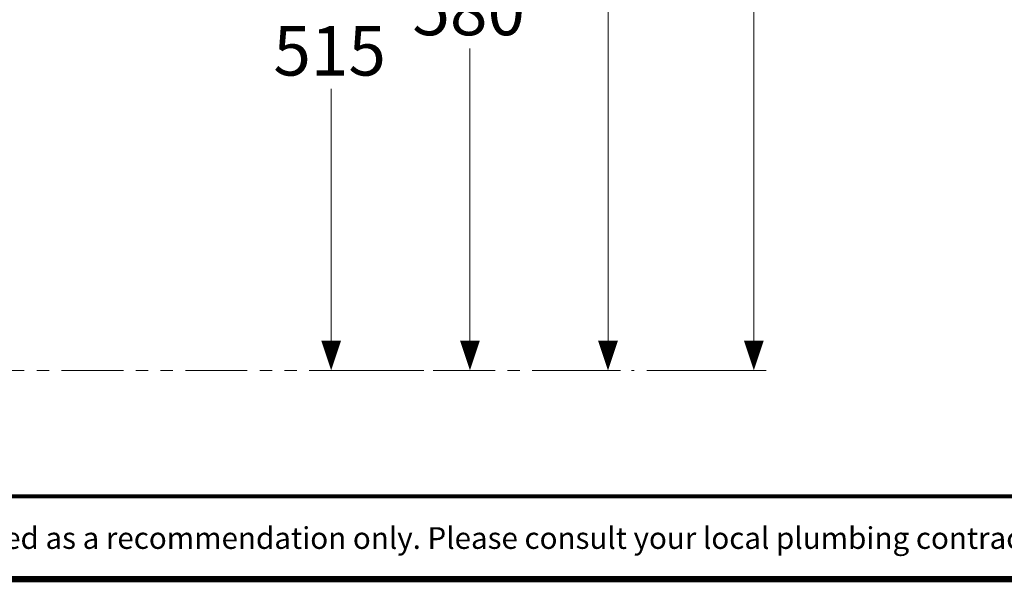
# Model space of a CAD drawing. Units: inches. Extents: x -285 to -5, y -1 to 205.
# Drawn here: x -228 to -149, y 2 to 47 of the extents above; entities that cross this region are included whole.
import ezdxf

# ---------------------------------------------------------------- set-up
doc = ezdxf.new("R2010")
doc.units = ezdxf.units.IN
doc.header["$LTSCALE"] = 4
doc.header["$MEASUREMENT"] = 0
doc.linetypes.add('PHANTOM', pattern=[2.5, 1.25, -0.25, 0.25, -0.25, 0.25, -0.25])
doc.layers.add('DIMENSI', color=7, linetype='Continuous', lineweight=13)
doc.layers.add('DINDING', color=7, linetype='PHANTOM', lineweight=15)
doc.layers.add('KOP', color=7, linetype='Continuous')
doc.styles.add('ARIAL', font='arial.ttf')

msp = doc.modelspace()

# ---------------------------------------------------------------- linework, layer by layer
at = {"layer": 'DIMENSI'}
for p, q in [((-169.236, 19.609), (-169.236, 58.267)), ((-181.007, 19.609), (-181.007, 50.767)), ((-192.151, 19.609), (-192.151, 44.767)), ((-203.352, 19.609), (-203.352, 41.517)), ((-203.352, 21.209), (-203.352, 22.809)), ((-192.151, 21.209), (-192.151, 22.809)), ((-181.007, 21.209), (-181.007, 22.809)), ((-169.236, 21.209), (-169.236, 22.809)), ((-195.886, 18.809), (-204.352, 18.809)), ((-194.873, 18.809), (-191.151, 18.809)), ((-186.537, 18.809), (-180.007, 18.809)), ((-177.887, 18.809), (-168.236, 18.809))]:
    msp.add_line(p, q, dxfattribs=at)
for points in [[(-203.352, 18.809, 0, 1.6, 0), (-203.352, 21.209, 1.6, 1.6, 0)], [(-192.151, 18.809, 0, 1.6, 0), (-192.151, 21.209, 1.6, 1.6, 0)], [(-181.007, 18.809, 0, 1.6, 0), (-181.007, 21.209, 1.6, 1.6, 0)], [(-169.236, 18.809, 0, 1.6, 0), (-169.236, 21.209, 1.6, 1.6, 0)]]:
    msp.add_lwpolyline(points, format="xyseb", dxfattribs=at)
at = {"layer": 'DINDING'}
msp.add_line((-255.119, 18.809), (-178.887, 18.809), dxfattribs=at)
at = {"layer": 'KOP', "const_width": 0.3, "flags": 128}
msp.add_lwpolyline([(-280.412, 8.656), (-10.412, 8.656)], dxfattribs=at)
at = {"layer": 'KOP', "const_width": 0.5}
msp.add_lwpolyline([(-280.412, 1.971), (-10.412, 1.971)], dxfattribs=at)

# ---------------------------------------------------------------- texts
at = {"layer": 'DIMENSI', "style": 'ARIAL'}
for s, p in [('580', (-196.795, 45.843)), ('515', (-208.018, 42.593))]:
    msp.add_text(s, height=4, dxfattribs=at).set_placement(p)
at = {"layer": 'KOP', "style": 'ARIAL'}
msp.add_text('Note : " This installation drawing is intended as a recommendation only. Please consult your local plumbing contractor for the best arrangement for your bathroom. The manufacturer and seller take no responsibility for how the unit is installed "', height=1.75, dxfattribs=at).set_placement((-276.14, 4.417))

doc.saveas('drawing.dxf')
